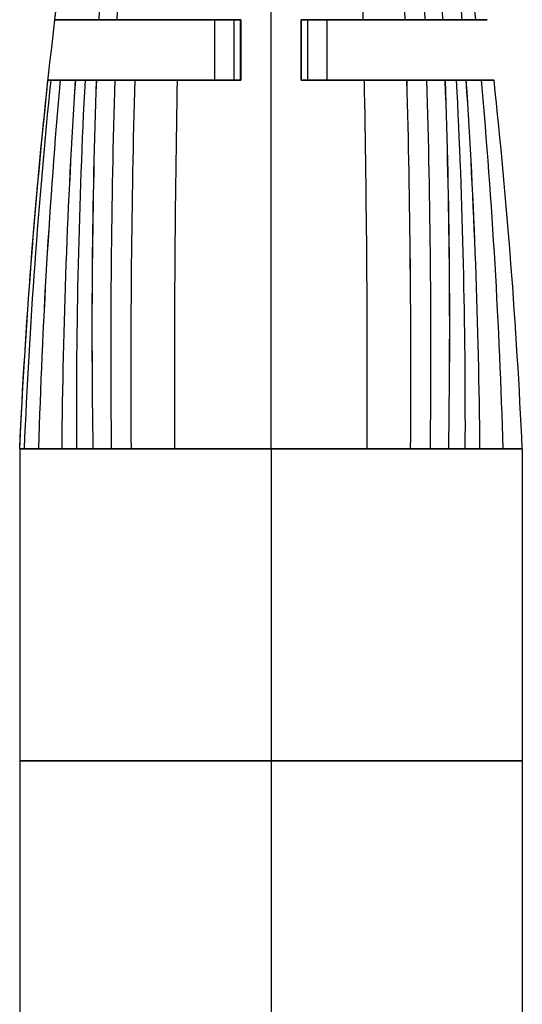
# Model space of a CAD drawing. Units: millimetres. Extents: x -102 to 102, y -102 to 172.
# Drawn here: x -15 to -6, y 137 to 153 of the extents above; entities that cross this region are included whole.
import ezdxf

# ---------------------------------------------------------------- set-up
doc = ezdxf.new("R2010")
doc.units = ezdxf.units.MM
doc.header["$MEASUREMENT"] = 0
doc.layers.add('Default', color=18, linetype='Continuous', true_color=0x000000)

msp = doc.modelspace()

# ---------------------------------------------------------------- linework, layer by layer
at = {"layer": 'Default'}
for p, q in [((-11.032, 152.927, 11.196), (-11.032, 152.927, 8.975)), ((-11.032, 152.927, 5.29), (-11.032, 152.927, 3.069)), ((-10.032, 152.927, 11.196), (-10.032, 152.927, 8.975)), ((-10.032, 152.927, 5.29), (-10.032, 152.927, 3.069)), ((-11.032, 151.927, 11.235), (-11.032, 151.927, 8.975)), ((-11.032, 151.927, 5.29), (-11.032, 151.927, 3.03)), ((-10.032, 151.927, 11.235), (-10.032, 151.927, 8.976)), ((-10.032, 151.927, 5.29), (-10.032, 151.927, 3.03)), ((-14.682, 145.847, 7.133), (-14.682, 135.547, 7.133)), ((-10.532, 145.847, 11.283), (-10.532, 135.547, 11.283)), ((-10.532, 145.847, 2.983), (-10.532, 135.547, 2.983)), ((-6.382, 145.847, 7.133), (-6.382, 135.547, 7.133))]:
    msp.add_line(p, q, dxfattribs=at)
at = {"layer": 'Default', "extrusion": (0, 1, 0)}
msp.add_circle((10.532, 7.133, 140.697), 4.15, dxfattribs=at)
at = {"layer": 'Default', "extrusion": (0, 0, -1)}
msp.add_arc((-85.681, 141.178, -7.133), 100.471, 2.66327, 11.98795, dxfattribs=at)
at = {"layer": 'Default', "extrusion": (-1, 1.15667e-06, 7.0638e-06)}
msp.add_open_spline([(-10.532, 145.847, 2.982), (-10.532, 151.289, 2.833), (-10.532, 156.653, 3.123), (-10.532, 162.047, 3.858)], degree=3, dxfattribs=at)
at = {"layer": 'Default', "extrusion": (1, 1.49749e-06, -6.72664e-06)}
msp.add_open_spline([(-10.532, 145.847, 11.283), (-10.532, 151.289, 11.432), (-10.532, 156.653, 11.142), (-10.532, 162.047, 10.408)], degree=3, dxfattribs=at)
at = {"layer": 'Default'}
for points, degree in [([(-14.103, 152.927, 7.133), (-14.01, 153.715, 7.133), (-13.908, 154.501, 7.133), (-13.797, 155.287, 7.133)], 3), ([(-11.329, 152.927, 6.704), (-12.708, 152.927, 6.704), (-14.088, 152.927, 6.704)], 2), ([(-11.141, 152.927, 6.901), (-11.07, 152.927, 6.962), (-11.035, 152.927, 7.047), (-11.034, 152.927, 7.133)], 3), ([(-11.034, 152.927, 7.133), (-11.035, 152.927, 7.218), (-11.07, 152.927, 7.303), (-11.141, 152.927, 7.365)], 3), ([(-9.924, 152.927, 6.901), (-9.994, 152.927, 6.962), (-10.03, 152.927, 7.047), (-10.031, 152.927, 7.133)], 3), ([(-10.031, 152.927, 7.133), (-10.03, 152.927, 7.218), (-9.994, 152.927, 7.303), (-9.924, 152.927, 7.365)], 3), ([(-9.736, 152.927, 6.704), (-8.356, 152.927, 6.704), (-6.977, 152.927, 6.704)], 2), ([(-11.032, 152.427, 11.217), (-11.032, 152.427, 10.096), (-11.032, 152.427, 8.975)], 2), ([(-11.032, 152.427, 5.29), (-11.032, 152.427, 4.169), (-11.032, 152.427, 3.048)], 2), ([(-10.032, 152.427, 11.217), (-10.032, 152.427, 10.096), (-10.032, 152.427, 8.975)], 2), ([(-10.032, 152.427, 5.29), (-10.032, 152.427, 4.169), (-10.032, 152.427, 3.048)], 2), ([(-14.682, 145.847, 7.133), (-14.587, 147.887, 7.133), (-14.432, 149.912, 7.133), (-14.216, 151.927, 7.133)], 3), ([(-11.329, 151.927, 6.704), (-12.764, 151.927, 6.704), (-14.199, 151.927, 6.704)], 2), ([(-11.141, 151.927, 7.365), (-11.07, 151.927, 7.303), (-11.035, 151.927, 7.218), (-11.034, 151.927, 7.133)], 3), ([(-11.034, 151.927, 7.133), (-11.035, 151.927, 7.047), (-11.07, 151.927, 6.962), (-11.141, 151.927, 6.901)], 3), ([(-9.924, 151.927, 7.365), (-9.994, 151.927, 7.303), (-10.03, 151.927, 7.218), (-10.031, 151.927, 7.133)], 3), ([(-10.031, 151.927, 7.133), (-10.03, 151.927, 7.047), (-9.994, 151.927, 6.962), (-9.924, 151.927, 6.901)], 3), ([(-9.736, 151.927, 6.704), (-8.301, 151.927, 6.704), (-6.865, 151.927, 6.704)], 2)]:
    msp.add_open_spline(points, degree=degree, dxfattribs=at)
at = {"layer": 'Default', "extrusion": (-0.489055, -0.003891, 0.872244)}
for points in [[(-13.372, 152.927, 4.283), (-13.337, 153.714, 4.306), (-13.294, 154.501, 4.334), (-13.242, 155.287, 4.366)], [(-13.467, 145.847, 4.198), (-13.502, 147.883, 4.187), (-13.484, 149.908, 4.207), (-13.412, 151.927, 4.256)]]:
    msp.add_open_spline(points, degree=3, dxfattribs=at)
at = {"layer": 'Default', "extrusion": (0.501101, 0.002981, 0.865384)}
for points in [[(-13.369, 152.927, 9.986), (-13.334, 153.714, 9.963), (-13.291, 154.501, 9.935), (-13.24, 155.287, 9.903)], [(-13.467, 145.847, 10.067), (-13.501, 147.883, 10.08), (-13.482, 149.908, 10.062), (-13.41, 151.927, 10.013)]]:
    msp.add_open_spline(points, degree=3, dxfattribs=at)
at = {"layer": 'Default', "extrusion": (-0.756004, 0.009228, 0.654502)}
for points in [[(-13.075, 152.927, 3.928), (-13.047, 153.714, 3.95), (-13.013, 154.501, 3.979), (-12.972, 155.287, 4.015)], [(-13.165, 145.847, 3.925), (-13.186, 147.883, 3.871), (-13.167, 149.907, 3.865), (-13.108, 151.927, 3.905)]]:
    msp.add_open_spline(points, degree=3, dxfattribs=at)
at = {"layer": 'Default', "extrusion": (0.756793, -0.009296, 0.653588)}
for points in [[(-13.075, 152.927, 10.337), (-13.047, 153.714, 10.316), (-13.012, 154.501, 10.287), (-12.972, 155.287, 10.251)], [(-13.165, 145.847, 10.341), (-13.186, 147.883, 10.394), (-13.167, 149.907, 10.401), (-13.108, 151.927, 10.361)]]:
    msp.add_open_spline(points, degree=3, dxfattribs=at)
at = {"layer": 'Default', "extrusion": (0.928242, 0.006727, -0.371915)}
for points in [[(-9.009, 152.927, 10.933), (-9.027, 153.714, 10.903), (-9.048, 154.501, 10.864), (-9.073, 155.287, 10.817)], [(-8.944, 145.847, 10.967), (-8.936, 147.883, 11.024), (-8.951, 149.907, 11.023), (-8.989, 151.927, 10.966)]]:
    msp.add_open_spline(points, degree=3, dxfattribs=at)
at = {"layer": 'Default', "extrusion": (0.838034, 0.009798, -0.54553)}
for points in [[(-8.316, 152.927, 10.574), (-8.341, 153.714, 10.549), (-8.371, 154.501, 10.517), (-8.407, 155.287, 10.476)], [(-8.227, 145.847, 10.583), (-8.213, 147.883, 10.641), (-8.233, 149.907, 10.646), (-8.286, 151.927, 10.601)]]:
    msp.add_open_spline(points, degree=3, dxfattribs=at)
at = {"layer": 'Default', "extrusion": (-0.756793, -0.009296, -0.653588)}
for points in [[(-7.989, 152.927, 3.928), (-8.018, 153.714, 3.95), (-8.052, 154.501, 3.978), (-8.093, 155.287, 4.014)], [(-7.9, 145.847, 3.925), (-7.879, 147.883, 3.871), (-7.898, 149.907, 3.864), (-7.957, 151.927, 3.904)]]:
    msp.add_open_spline(points, degree=3, dxfattribs=at)
at = {"layer": 'Default', "extrusion": (-0.501102, 0.002981, -0.865383)}
for points in [[(-7.695, 152.927, 4.279), (-7.73, 153.714, 4.302), (-7.774, 154.501, 4.33), (-7.825, 155.287, 4.362)], [(-7.598, 145.847, 4.198), (-7.564, 147.883, 4.185), (-7.583, 149.908, 4.203), (-7.655, 151.927, 4.252)]]:
    msp.add_open_spline(points, degree=3, dxfattribs=at)
at = {"layer": 'Default', "extrusion": (0.489057, -0.003892, -0.872243)}
for points in [[(-7.693, 152.927, 9.982), (-7.728, 153.714, 9.959), (-7.771, 154.501, 9.931), (-7.822, 155.287, 9.899)], [(-7.598, 145.847, 10.067), (-7.563, 147.883, 10.078), (-7.581, 149.908, 10.059), (-7.653, 151.927, 10.009)]]:
    msp.add_open_spline(points, degree=3, dxfattribs=at)
at = {"layer": 'Default', "extrusion": (0.342502, -0.001184, -0.939516)}
for points in [[(-7.378, 152.927, 9.321), (-7.437, 153.715, 9.299), (-7.505, 154.501, 9.273), (-7.582, 155.287, 9.244)], [(-7.082, 145.847, 9.438), (-7.099, 147.885, 9.429), (-7.174, 149.91, 9.399), (-7.307, 151.927, 9.348)]]:
    msp.add_open_spline(points, degree=3, dxfattribs=at)
at = {"layer": 'Default', "extrusion": (0.227255, 0.000689655, -0.973835)}
for points in [[(-7.149, 152.927, 8.621), (-7.227, 153.715, 8.603), (-7.314, 154.501, 8.583), (-7.409, 155.287, 8.561)], [(-6.698, 145.847, 8.721), (-6.758, 147.886, 8.708), (-6.877, 149.911, 8.682), (-7.056, 151.927, 8.642)]]:
    msp.add_open_spline(points, degree=3, dxfattribs=at)
at = {"layer": 'Default', "extrusion": (0, -1, 0)}
for points, knots in [([(-11.032, 152.927, 3.069), (-11.519, 152.927, 3.129), (-11.961, 152.927, 3.265), (-12.613, 152.927, 3.599), (-12.816, 152.927, 3.723), (-13.253, 152.927, 4.066), (-13.35, 152.927, 4.223), (-13.896, 152.927, 5.317), (-14.103, 152.927, 6.217), (-14.103, 152.927, 7.133)], [0, 0, 0, 0, 1.403506, 1.403506, 2.096105, 2.096105, 2.989857, 2.989857, 5.669669, 5.669669, 5.669669, 5.669669]), ([(-14.103, 152.927, 7.133), (-14.103, 152.927, 8.036), (-13.896, 152.927, 8.959), (-13.347, 152.927, 10.043), (-13.256, 152.927, 10.197), (-12.816, 152.927, 10.542), (-12.613, 152.927, 10.667), (-11.961, 152.927, 11.001), (-11.519, 152.927, 11.136), (-11.032, 152.927, 11.196)], [-5.700162, -5.700162, -5.700162, -5.700162, -3.022166, -3.022166, -2.112304, -2.112304, -1.413705, -1.413705, 0, 0, 0, 0]), ([(-14.216, 151.927, 7.133), (-14.216, 151.927, 6.203), (-13.986, 151.927, 5.282), (-13.386, 151.927, 4.196), (-13.283, 151.927, 4.04), (-12.841, 151.927, 3.694), (-12.636, 151.927, 3.567), (-11.974, 151.927, 3.228), (-11.526, 151.927, 3.091), (-11.032, 151.927, 3.03)], [-5.752544, -5.752544, -5.752544, -5.752544, -3.031451, -3.031451, -2.130486, -2.130486, -1.426511, -1.426511, 0, 0, 0, 0]), ([(-11.032, 151.927, 11.235), (-11.527, 151.927, 11.175), (-11.975, 151.927, 11.037), (-12.636, 151.927, 10.698), (-12.842, 151.927, 10.571), (-13.285, 151.927, 10.225), (-13.384, 151.927, 10.07), (-13.986, 151.927, 8.989), (-14.216, 151.927, 8.057), (-14.216, 151.927, 7.133)], [0, 0, 0, 0, 1.434626, 1.434626, 2.142022, 2.142022, 3.051734, 3.051734, 5.778703, 5.778703, 5.778703, 5.778703])]:
    msp.add_open_spline(points, degree=3, knots=knots, dxfattribs=at)
for points in [[(-11.032, 152.927, 5.29), (-11.623, 152.927, 5.64), (-11.679, 152.927, 6.474), (-11.141, 152.927, 6.901)], [(-11.141, 152.927, 7.365), (-11.679, 152.927, 7.791), (-11.623, 152.927, 8.625), (-11.032, 152.927, 8.975)], [(-11.141, 151.927, 6.901), (-11.679, 151.927, 6.474), (-11.623, 151.927, 5.64), (-11.032, 151.927, 5.29)], [(-11.032, 151.927, 8.975), (-11.623, 151.927, 8.625), (-11.679, 151.927, 7.791), (-11.141, 151.927, 7.365)]]:
    msp.add_open_spline(points, degree=3, dxfattribs=at)
at = {"layer": 'Default', "extrusion": (0.357907, 2.27504e-16, -0.933757)}
msp.add_open_spline([(-11.458, 151.927, 5.81), (-11.458, 152.26, 5.81), (-11.458, 152.594, 5.81), (-11.458, 152.927, 5.81)], degree=3, dxfattribs=at)
at = {"layer": 'Default', "extrusion": (0.357752, 8.01786e-15, -0.933816)}
msp.add_open_spline([(-11.458, 151.927, 8.455), (-11.458, 152.26, 8.455), (-11.458, 152.594, 8.455), (-11.458, 152.927, 8.455)], degree=3, dxfattribs=at)
at = {"layer": 'Default', "extrusion": (0.357784, -3.74091e-14, -0.933804)}
msp.add_open_spline([(-11.141, 151.927, 6.901), (-11.141, 152.26, 6.901), (-11.141, 152.594, 6.901), (-11.141, 152.927, 6.901)], degree=3, dxfattribs=at)
at = {"layer": 'Default', "extrusion": (0.357758, -1.54999e-15, -0.933814)}
msp.add_open_spline([(-11.141, 151.927, 7.365), (-11.141, 152.26, 7.365), (-11.141, 152.594, 7.365), (-11.141, 152.927, 7.365)], degree=3, dxfattribs=at)
at = {"layer": 'Default', "extrusion": (0.357752, 5.17486e-15, -0.933817)}
msp.add_open_spline([(-11.035, 151.927, 7.133), (-11.035, 152.26, 7.133), (-11.035, 152.594, 7.133), (-11.035, 152.927, 7.133)], degree=3, dxfattribs=at)
at = {"layer": 'Default', "extrusion": (-1, 3.2297e-13, -8.34596e-12)}
msp.add_open_spline([(-11.032, 151.927, 3.03), (-11.032, 152.26, 3.041), (-11.032, 152.594, 3.054), (-11.032, 152.927, 3.069)], degree=3, dxfattribs=at)
at = {"layer": 'Default', "extrusion": (1, 0, 0)}
for points in [[(-11.032, 152.927, 11.196), (-11.032, 152.594, 11.211), (-11.032, 152.26, 11.224), (-11.032, 151.927, 11.235)], [(-11.032, 151.927, 5.29), (-11.032, 152.26, 5.29), (-11.032, 152.594, 5.29), (-11.032, 152.927, 5.29)], [(-10.032, 152.927, 11.196), (-10.032, 152.594, 11.211), (-10.032, 152.26, 11.224), (-10.032, 151.927, 11.235)], [(-10.032, 152.927, 8.975), (-10.032, 152.594, 8.975), (-10.032, 152.26, 8.976), (-10.032, 151.927, 8.976)]]:
    msp.add_open_spline(points, degree=3, dxfattribs=at)
at = {"layer": 'Default', "extrusion": (-1, 6.5827e-14, -5.54829e-09)}
msp.add_open_spline([(-11.032, 152.927, 8.975), (-11.032, 152.594, 8.975), (-11.032, 152.26, 8.975), (-11.032, 151.927, 8.975)], degree=3, dxfattribs=at)
at = {"layer": 'Default', "extrusion": (-1, 0, 0)}
for points in [[(-10.032, 151.927, 3.03), (-10.032, 152.26, 3.041), (-10.032, 152.594, 3.054), (-10.032, 152.927, 3.069)], [(-10.032, 151.927, 5.29), (-10.032, 152.26, 5.29), (-10.032, 152.594, 5.29), (-10.032, 152.927, 5.29)]]:
    msp.add_open_spline(points, degree=3, dxfattribs=at)
at = {"layer": 'Default', "extrusion": (0, 1, 0)}
for points, knots in [([(-10.032, 152.927, 3.069), (-9.546, 152.927, 3.129), (-9.104, 152.927, 3.264), (-8.437, 152.927, 3.606), (-8.221, 152.927, 3.74), (-7.796, 152.927, 4.085), (-7.705, 152.927, 4.247), (-7.169, 152.927, 5.305), (-6.962, 152.927, 6.228), (-6.961, 152.927, 8.048), (-7.169, 152.927, 8.948), (-7.709, 152.927, 10.03), (-7.806, 152.927, 10.192), (-8.236, 152.927, 10.535), (-8.445, 152.927, 10.663), (-9.104, 152.927, 11.001), (-9.545, 152.927, 11.136), (-10.032, 152.927, 11.196)], [0, 0, 0, 0, 1.408598, 1.408598, 2.153924, 2.153924, 2.977154, 2.977154, 5.656972, 5.656972, 8.372945, 8.372945, 9.237062, 9.237062, 9.959821, 9.959821, 11.379941, 11.379941, 11.379941, 11.379941]), ([(-10.032, 151.927, 11.235), (-9.538, 151.927, 11.175), (-9.091, 151.927, 11.037), (-8.421, 151.927, 10.694), (-8.209, 151.927, 10.563), (-7.775, 151.927, 10.216), (-7.672, 151.927, 10.057), (-7.079, 151.927, 8.984), (-6.849, 151.927, 8.063), (-6.849, 151.927, 6.208), (-7.079, 151.927, 5.277), (-7.666, 151.927, 4.222), (-7.766, 151.927, 4.059), (-8.193, 151.927, 3.712), (-8.412, 151.927, 3.576), (-9.089, 151.927, 3.228), (-9.538, 151.927, 3.091), (-10.032, 151.927, 3.03)], [-11.555898, -11.555898, -11.555898, -11.555898, -10.114832, -10.114832, -9.378083, -9.378083, -8.509677, -8.509677, -5.756149, -5.756149, -3.019679, -3.019679, -2.194398, -2.194398, -1.436577, -1.436577, 0, 0, 0, 0])]:
    msp.add_open_spline(points, degree=3, knots=knots, dxfattribs=at)
for points in [[(-10.032, 152.927, 5.29), (-9.442, 152.927, 5.64), (-9.385, 152.927, 6.474), (-9.924, 152.927, 6.901)], [(-9.924, 152.927, 7.365), (-9.385, 152.927, 7.791), (-9.442, 152.927, 8.625), (-10.032, 152.927, 8.975)], [(-9.924, 151.927, 6.901), (-9.385, 151.927, 6.474), (-9.441, 151.927, 5.64), (-10.032, 151.927, 5.29)], [(-10.032, 151.927, 8.976), (-9.441, 151.927, 8.625), (-9.385, 151.927, 7.791), (-9.924, 151.927, 7.365)]]:
    msp.add_open_spline(points, degree=3, dxfattribs=at)
at = {"layer": 'Default', "extrusion": (0.357578, -1.70756e-15, -0.933883)}
msp.add_open_spline([(-10.03, 151.927, 7.133), (-10.03, 152.26, 7.133), (-10.03, 152.594, 7.133), (-10.03, 152.927, 7.133)], degree=3, dxfattribs=at)
at = {"layer": 'Default', "extrusion": (0.357572, -1.26672e-14, -0.933885)}
msp.add_open_spline([(-9.924, 151.927, 6.901), (-9.924, 152.26, 6.901), (-9.924, 152.594, 6.901), (-9.924, 152.927, 6.901)], degree=3, dxfattribs=at)
at = {"layer": 'Default', "extrusion": (0.357548, -1.9242e-14, -0.933895)}
msp.add_open_spline([(-9.924, 151.927, 7.365), (-9.924, 152.26, 7.365), (-9.924, 152.594, 7.365), (-9.924, 152.927, 7.365)], degree=3, dxfattribs=at)
at = {"layer": 'Default', "extrusion": (0.357577, 1.63511e-15, -0.933884)}
msp.add_open_spline([(-9.607, 151.927, 5.81), (-9.607, 152.26, 5.81), (-9.607, 152.594, 5.81), (-9.607, 152.927, 5.81)], degree=3, dxfattribs=at)
at = {"layer": 'Default', "extrusion": (0.357442, 1.29491e-15, -0.933935)}
msp.add_open_spline([(-9.607, 151.927, 8.455), (-9.607, 152.26, 8.455), (-9.607, 152.594, 8.455), (-9.607, 152.927, 8.455)], degree=3, dxfattribs=at)
at = {"layer": 'Default', "extrusion": (-0.111814, 0.000575822, 0.993729)}
msp.add_open_spline([(-14.603, 145.847, 6.323), (-14.517, 147.887, 6.331), (-14.37, 149.912, 6.347), (-14.164, 151.927, 6.369)], degree=3, dxfattribs=at)
at = {"layer": 'Default', "extrusion": (0.111812, -0.00057822, 0.993729)}
msp.add_open_spline([(-14.603, 145.847, 7.942), (-14.517, 147.887, 7.934), (-14.37, 149.912, 7.918), (-14.164, 151.927, 7.896)], degree=3, dxfattribs=at)
at = {"layer": 'Default', "extrusion": (-0.227271, 0.000691267, 0.973831)}
msp.add_open_spline([(-14.366, 145.847, 5.544), (-14.307, 147.886, 5.557), (-14.188, 149.911, 5.583), (-14.009, 151.927, 5.624)], degree=3, dxfattribs=at)
at = {"layer": 'Default', "extrusion": (0.227694, -0.000738844, 0.973732)}
msp.add_open_spline([(-14.366, 145.847, 8.721), (-14.306, 147.886, 8.708), (-14.188, 149.911, 8.682), (-14.009, 151.927, 8.642)], degree=3, dxfattribs=at)
at = {"layer": 'Default', "extrusion": (-0.342503, -0.001183, 0.939516)}
msp.add_open_spline([(-13.983, 145.847, 4.827), (-13.965, 147.885, 4.836), (-13.89, 149.91, 4.866), (-13.758, 151.927, 4.917)], degree=3, dxfattribs=at)
at = {"layer": 'Default', "extrusion": (0.34678, 0.000759356, 0.937946)}
msp.add_open_spline([(-13.983, 145.847, 9.438), (-13.965, 147.885, 9.43), (-13.89, 149.91, 9.4), (-13.757, 151.927, 9.35)], degree=3, dxfattribs=at)
at = {"layer": 'Default', "extrusion": (-0.401509, -0.003096, 0.91585)}
msp.add_open_spline([(-13.74, 145.847, 4.5), (-13.749, 147.884, 4.503), (-13.702, 149.909, 4.531), (-13.598, 151.927, 4.583)], degree=3, dxfattribs=at)
at = {"layer": 'Default', "extrusion": (-0.838034, 0.009796, 0.54553)}
msp.add_open_spline([(-12.838, 145.847, 3.682), (-12.851, 147.883, 3.625), (-12.832, 149.907, 3.619), (-12.778, 151.927, 3.665)], degree=3, dxfattribs=at)
at = {"layer": 'Default', "extrusion": (0.838112, -0.009806, 0.54541)}
msp.add_open_spline([(-12.838, 145.847, 10.583), (-12.851, 147.883, 10.641), (-12.832, 149.907, 10.646), (-12.778, 151.927, 10.601)], degree=3, dxfattribs=at)
at = {"layer": 'Default', "extrusion": (0.928246, -0.006727, 0.371906)}
msp.add_open_spline([(-12.12, 145.847, 10.967), (-12.129, 147.883, 11.024), (-12.114, 149.907, 11.023), (-12.076, 151.927, 10.966)], degree=3, dxfattribs=at)
at = {"layer": 'Default', "extrusion": (-0.928243, 0.006726, 0.371913)}
msp.add_open_spline([(-12.12, 145.847, 3.298), (-12.128, 147.883, 3.242), (-12.114, 149.907, 3.242), (-12.076, 151.927, 3.299)], degree=3, dxfattribs=at)
at = {"layer": 'Default', "extrusion": (-0.928246, -0.006727, -0.371906)}
msp.add_open_spline([(-8.944, 145.847, 3.298), (-8.936, 147.883, 3.242), (-8.951, 149.907, 3.242), (-8.989, 151.927, 3.299)], degree=3, dxfattribs=at)
at = {"layer": 'Default', "extrusion": (-0.838112, -0.009806, -0.54541)}
msp.add_open_spline([(-8.227, 145.847, 3.682), (-8.213, 147.883, 3.625), (-8.233, 149.907, 3.619), (-8.287, 151.927, 3.665)], degree=3, dxfattribs=at)
at = {"layer": 'Default', "extrusion": (0.756003, 0.009228, -0.654504)}
msp.add_open_spline([(-7.9, 145.847, 10.341), (-7.878, 147.883, 10.394), (-7.897, 149.907, 10.4), (-7.957, 151.927, 10.36)], degree=3, dxfattribs=at)
at = {"layer": 'Default', "extrusion": (0.401509, -0.003097, -0.91585)}
msp.add_open_spline([(-7.324, 145.847, 9.765), (-7.316, 147.884, 9.762), (-7.363, 149.909, 9.735), (-7.467, 151.927, 9.682)], degree=3, dxfattribs=at)
at = {"layer": 'Default', "extrusion": (-0.346788, 0.000758254, -0.937943)}
msp.add_open_spline([(-7.082, 145.847, 4.827), (-7.1, 147.885, 4.835), (-7.175, 149.91, 4.865), (-7.308, 151.927, 4.916)], degree=3, dxfattribs=at)
at = {"layer": 'Default', "extrusion": (-0.227788, -0.000750125, -0.97371)}
msp.add_open_spline([(-6.698, 145.847, 5.544), (-6.758, 147.886, 5.557), (-6.877, 149.911, 5.583), (-7.056, 151.927, 5.623)], degree=3, dxfattribs=at)
at = {"layer": 'Default', "extrusion": (-4.45096e-05, -6.44892e-06, -1)}
msp.add_open_spline([(-6.382, 145.847, 7.133), (-6.477, 147.887, 7.133), (-6.632, 149.912, 7.133), (-6.849, 151.927, 7.133)], degree=3, dxfattribs=at)
at = {"layer": 'Default', "extrusion": (-1.57961e-14, -1, -1.62255e-14)}
msp.add_rational_spline([(-14.682, 145.847, 7.133), (-14.682, 145.847, 5.381), (-13.427, 145.847, 4.159)], [1, 0.851183106942, 0.853591754367], degree=2, dxfattribs=at)
at = {"layer": 'Default', "extrusion": (-1.74281e-13, -1, 6.90965e-14)}
msp.add_rational_spline([(-13.555, 145.847, 9.976), (-14.682, 145.847, 8.778), (-14.682, 145.847, 7.133)], [0.853751745777, 0.858943051451, 1], degree=2, dxfattribs=at)
at = {"layer": 'Default', "extrusion": (-8.0292e-14, -1, 5.18224e-14)}
msp.add_rational_spline([(-13.555, 145.847, 9.976), (-14.682, 145.847, 8.778), (-14.682, 145.847, 7.133)], [0.853751745777, 0.858943051451, 1], degree=2, dxfattribs=at)
at = {"layer": 'Default', "extrusion": (-5.42369e-14, -1, -3.24509e-14)}
msp.add_rational_spline([(-14.682, 145.847, 7.133), (-14.682, 145.847, 5.381), (-13.427, 145.847, 4.159)], [1, 0.851183106942, 0.853591754367], degree=2, dxfattribs=at)
at = {"layer": 'Default', "extrusion": (0, -1, 0)}
msp.add_rational_spline([(-13.152, 145.847, 10.351), (-13.366, 145.847, 10.177), (-13.555, 145.847, 9.976)], [0.855787183151, 0.852887744791, 0.853751745777], degree=2, dxfattribs=at)
at = {"layer": 'Default', "extrusion": (1.55057e-12, -1, -1.7418e-12)}
msp.add_rational_spline([(-13.152, 145.847, 10.351), (-13.366, 145.847, 10.177), (-13.555, 145.847, 9.976)], [0.855787183151, 0.852887744791, 0.853751745777], degree=2, dxfattribs=at)
at = {"layer": 'Default', "extrusion": (-2.02126e-12, 1, -2.37206e-12)}
msp.add_rational_spline([(-13.427, 145.847, 4.159), (-13.23, 145.847, 3.967), (-13.009, 145.847, 3.803)], [0.853591754367, 0.853971727702, 0.858115140384], degree=2, dxfattribs=at)
at = {"layer": 'Default', "extrusion": (4.65957e-13, 1, 6.26552e-13)}
msp.add_rational_spline([(-13.427, 145.847, 4.159), (-13.23, 145.847, 3.967), (-13.009, 145.847, 3.803)], [0.853591754367, 0.853971727702, 0.858115140384], degree=2, dxfattribs=at)
at = {"layer": 'Default', "extrusion": (-3.85269e-14, -1, 1.08367e-13)}
msp.add_rational_spline([(-10.532, 145.847, 11.283), (-12.008, 145.847, 11.283), (-13.152, 145.847, 10.351)], [1, 0.87164016328, 0.855787183151], degree=2, dxfattribs=at)
at = {"layer": 'Default', "extrusion": (-3.85269e-14, -1, 7.78509e-14)}
msp.add_rational_spline([(-10.532, 145.847, 11.283), (-12.008, 145.847, 11.283), (-13.152, 145.847, 10.351)], [1, 0.87164016328, 0.855787183151], degree=2, dxfattribs=at)
at = {"layer": 'Default', "extrusion": (4.1371e-14, 1, 9.02933e-14)}
msp.add_rational_spline([(-13.009, 145.847, 3.803), (-11.906, 145.847, 2.983), (-10.532, 145.847, 2.983)], [0.858115140384, 0.879400107789, 1], degree=2, dxfattribs=at)
at = {"layer": 'Default', "extrusion": (4.1371e-14, 1, 5.56298e-14)}
msp.add_rational_spline([(-13.009, 145.847, 3.803), (-11.906, 145.847, 2.983), (-10.532, 145.847, 2.983)], [0.858115140384, 0.879400107789, 1], degree=2, dxfattribs=at)
at = {"layer": 'Default', "extrusion": (-5.77904e-14, 1, 1.32034e-13)}
msp.add_rational_spline([(-10.532, 145.847, 2.983), (-9.057, 145.847, 2.983), (-7.913, 145.847, 3.914)], [1, 0.87164016328, 0.855787183151], degree=2, dxfattribs=at)
at = {"layer": 'Default', "extrusion": (4.1371e-14, -1, 1.24957e-13)}
msp.add_rational_spline([(-8.056, 145.847, 10.463), (-9.158, 145.847, 11.283), (-10.532, 145.847, 11.283)], [0.858115140384, 0.879400107789, 1], degree=2, dxfattribs=at)
at = {"layer": 'Default', "extrusion": (-3.85269e-14, 1, 7.78509e-14)}
msp.add_rational_spline([(-10.532, 145.847, 2.983), (-9.057, 145.847, 2.983), (-7.913, 145.847, 3.914)], [1, 0.87164016328, 0.855787183151], degree=2, dxfattribs=at)
at = {"layer": 'Default', "extrusion": (4.1371e-14, -1, 9.02933e-14)}
msp.add_rational_spline([(-8.056, 145.847, 10.463), (-9.158, 145.847, 11.283), (-10.532, 145.847, 11.283)], [0.858115140384, 0.879400107789, 1], degree=2, dxfattribs=at)
at = {"layer": 'Default', "extrusion": (5.44672e-13, -1, 5.59478e-13)}
msp.add_rational_spline([(-7.637, 145.847, 10.106), (-7.835, 145.847, 10.298), (-8.056, 145.847, 10.463)], [0.853591754367, 0.853971727702, 0.858115140384], degree=2, dxfattribs=at)
at = {"layer": 'Default', "extrusion": (4.65957e-13, -1, 6.26552e-13)}
msp.add_rational_spline([(-7.637, 145.847, 10.106), (-7.835, 145.847, 10.298), (-8.056, 145.847, 10.463)], [0.853591754367, 0.853971727702, 0.858115140384], degree=2, dxfattribs=at)
at = {"layer": 'Default', "extrusion": (5.67261e-13, 1, -5.33687e-13)}
msp.add_rational_spline([(-7.913, 145.847, 3.914), (-7.699, 145.847, 4.088), (-7.51, 145.847, 4.289)], [0.855787183151, 0.852887744791, 0.853751745777], degree=2, dxfattribs=at)
at = {"layer": 'Default', "extrusion": (1.05892e-12, 1, -1.13774e-12)}
msp.add_rational_spline([(-7.913, 145.847, 3.914), (-7.699, 145.847, 4.088), (-7.51, 145.847, 4.289)], [0.855787183151, 0.852887744791, 0.853751745777], degree=2, dxfattribs=at)
at = {"layer": 'Default', "extrusion": (0, 1, 0)}
msp.add_rational_spline([(-6.382, 145.847, 7.133), (-6.382, 145.847, 8.884), (-7.637, 145.847, 10.106)], [1, 0.851183106942, 0.853591754367], degree=2, dxfattribs=at)
at = {"layer": 'Default', "extrusion": (-2.26447e-14, 1, 2.64084e-28)}
msp.add_rational_spline([(-6.382, 145.847, 7.133), (-6.382, 145.847, 8.884), (-7.637, 145.847, 10.106)], [1, 0.851183106942, 0.853591754367], degree=2, dxfattribs=at)
at = {"layer": 'Default', "extrusion": (-2.52094e-14, 1, 4.62688e-28)}
msp.add_rational_spline([(-7.51, 145.847, 4.289), (-6.382, 145.847, 5.487), (-6.382, 145.847, 7.133)], [0.853751745777, 0.858943051451, 1], degree=2, dxfattribs=at)
at = {"layer": 'Default', "extrusion": (-4.35703e-14, 1, 1.72741e-14)}
msp.add_rational_spline([(-7.51, 145.847, 4.289), (-6.382, 145.847, 5.487), (-6.382, 145.847, 7.133)], [0.853751745777, 0.858943051451, 1], degree=2, dxfattribs=at)

doc.saveas('drawing.dxf')
